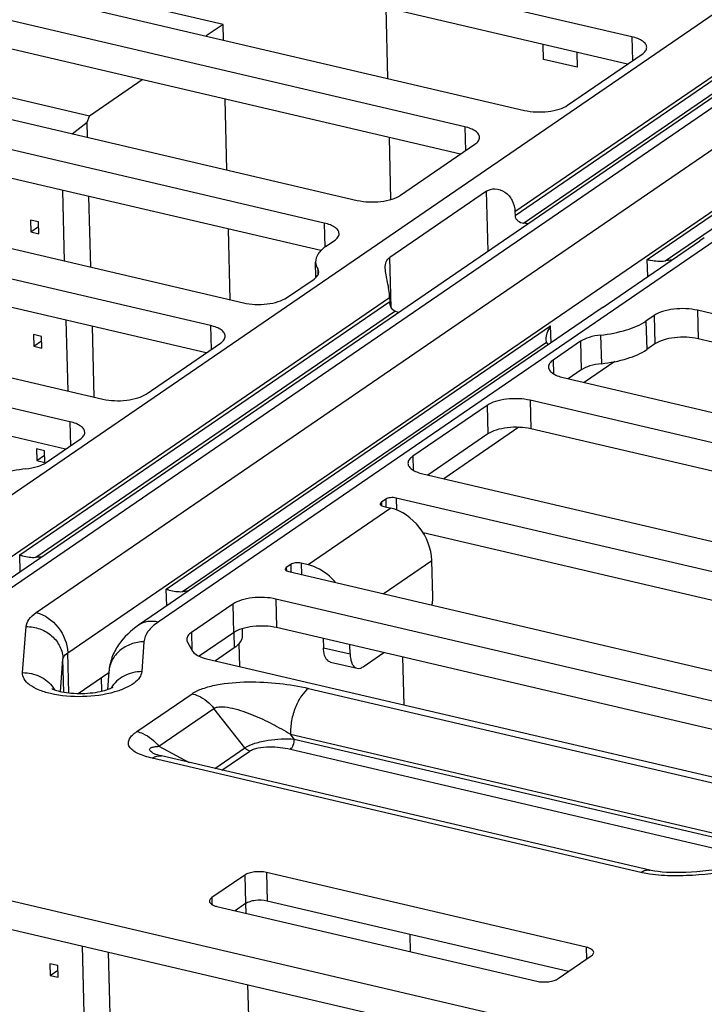
# Model space of a CAD drawing. Units: inches. Extents: x 0 to 34, y 0 to 22.
# Drawn here: x 21.9 to 22.3, y 12.6 to 13.2 of the extents above; entities that cross this region are included whole.
import ezdxf

# ---------------------------------------------------------------- set-up
doc = ezdxf.new("R2010")
doc.units = ezdxf.units.IN
doc.header["$LTSCALE"] = 1.87
doc.header["$MEASUREMENT"] = 0
doc.layers.get('0').update_dxf_attribs({"linetype": 'CONTINUOUS'})
doc.layers.add('ECAD_CN_94244718', color=7, linetype='CONTINUOUS')

msp = doc.modelspace()

# ---------------------------------------------------------------- linework, layer by layer
at = {"color": 7, "linetype": 'CONTINUOUS'}
for p, q in [((21.83568, 12.8839), (22.52679, 13.35716)), ((22.57809, 13.34036), (21.87398, 12.8582)), ((22.59035, 13.34231), (21.88624, 12.86015)), ((21.91467, 12.85351), (22.61878, 13.33567)), ((22.21509, 13.10505), (22.54656, 13.33204)), ((22.68233, 13.32082), (21.99122, 12.84755)), ((21.93444, 12.82838), (22.63854, 13.31055)), ((22.28848, 13.21471), (21.90382, 13.30459)), ((22.28579, 13.19751), (21.90428, 13.28665)), ((21.8364, 13.25842), (22.22107, 13.16854)), ((22.1836, 13.15825), (21.83238, 13.24031)), ((22.18091, 13.14104), (21.83284, 13.22237)), ((22.21515, 13.10254), (22.38145, 13.21642)), ((22.28848, 13.21471), (22.28887, 13.19961)), ((22.22051, 13.09781), (22.37995, 13.20699)), ((22.24816, 13.17174), (22.29483, 13.2037)), ((21.76496, 13.19414), (22.11618, 13.11208)), ((22.29816, 13.0749), (22.47344, 13.19493)), ((22.30931, 13.07413), (22.47194, 13.1855)), ((22.09544, 13.09787), (21.74422, 13.17994)), ((22.09333, 13.08054), (21.74468, 13.162)), ((22.1836, 13.15825), (22.18399, 13.14315)), ((22.14328, 13.11527), (22.18995, 13.14723)), ((21.66008, 13.13768), (22.04475, 13.0478)), ((22.024, 13.0336), (21.63934, 13.12348)), ((22.1973, 13.11787), (22.13663, 13.07632)), ((22.19828, 13.08027), (22.1973, 13.11787)), ((22.02131, 13.01639), (21.6398, 13.10554)), ((22.21509, 13.10505), (22.21515, 13.10254)), ((20.06145, 13.10207), (23.48795, 12.30145)), ((22.09544, 13.09787), (22.09583, 13.08271)), ((22.09661, 13.08331), (22.10179, 13.08686)), ((22.27043, 13.04506), (22.3311, 13.08661)), ((22.33393, 13.08868), (22.3311, 13.08661)), ((20.06191, 13.08414), (23.46853, 12.28815)), ((21.57192, 13.07731), (21.95659, 12.98743)), ((22.13744, 13.04493), (22.13663, 13.07632)), ((22.29843, 13.06424), (22.29816, 13.0749)), ((22.09021, 13.06371), (22.08996, 13.07338)), ((22.09134, 13.06908), (22.09144, 13.0653)), ((21.93584, 12.97322), (21.55522, 13.06216)), ((22.07184, 13.05099), (22.08901, 13.06275)), ((21.85545, 12.85877), (22.13645, 13.0512)), ((22.13645, 13.0512), (22.13651, 13.04869)), ((21.90435, 12.88971), (22.13651, 13.04869)), ((22.27043, 13.04506), (22.26464, 13.04123)), ((22.32958, 13.04316), (22.33005, 13.02523)), ((22.6808, 12.9611), (22.32958, 13.04316)), ((21.93316, 12.95602), (21.57208, 13.04039)), ((21.91445, 12.88822), (22.13975, 13.0425)), ((22.26464, 13.04123), (21.97896, 12.8456)), ((22.14199, 13.04173), (22.13975, 13.0425)), ((22.30249, 13.03997), (22.2973, 13.03642)), ((22.30249, 13.03997), (22.30295, 13.02203)), ((21.99634, 12.86822), (22.23748, 13.03335)), ((22.024, 13.0336), (22.02439, 13.0185)), ((22.23775, 13.02282), (22.23748, 13.03335)), ((22.2973, 13.03642), (22.29776, 13.01848)), ((22.23492, 13.02319), (22.23464, 13.02478)), ((22.26888, 13.02759), (22.26935, 13.00965)), ((22.67869, 12.94376), (22.33005, 13.02523)), ((21.98368, 12.99062), (22.03036, 13.02258)), ((22.00643, 12.86672), (22.23492, 13.02319)), ((22.23598, 13.02163), (22.23492, 13.02319)), ((22.25625, 13.02367), (22.23909, 13.01192)), ((22.25625, 13.02367), (22.25672, 13.00573)), ((22.30295, 13.02203), (22.29776, 13.01848)), ((22.23909, 13.01192), (22.23931, 13.00325)), ((22.25672, 13.00573), (22.24859, 13.00017)), ((22.27783, 13.01098), (22.25862, 12.99783)), ((22.24544, 13.00091), (22.63011, 12.91103)), ((22.1976, 12.98351), (22.15093, 12.95155)), ((22.1976, 12.98351), (22.19807, 12.96557)), ((22.2247, 12.9867), (22.22516, 12.96876)), ((22.60937, 12.89682), (22.2247, 12.9867)), ((21.93584, 12.97322), (21.93623, 12.95813)), ((22.21759, 12.96973), (22.17046, 12.93746)), ((22.60668, 12.87962), (22.22516, 12.96876)), ((22.19807, 12.96557), (22.16043, 12.9398)), ((21.92089, 12.94762), (21.9422, 12.96221)), ((22.15093, 12.95155), (22.15115, 12.94288)), ((22.15728, 12.94053), (22.54195, 12.85065)), ((22.13403, 12.92461), (22.13127, 12.92272)), ((22.13127, 12.92272), (22.13132, 12.92064)), ((22.1328, 12.92006), (22.13712, 12.91905)), ((22.13403, 12.92461), (22.13416, 12.91974)), ((22.14058, 12.92539), (22.14077, 12.91789)), ((22.52121, 12.83645), (22.14058, 12.92539)), ((22.13712, 12.91905), (22.08526, 12.88354)), ((22.51852, 12.81925), (22.15744, 12.90362)), ((21.90463, 12.87918), (21.90435, 12.88971)), ((22.0744, 12.88377), (22.07163, 12.88188)), ((22.0744, 12.88377), (22.07452, 12.8789)), ((22.08094, 12.88455), (22.08113, 12.87736)), ((22.08526, 12.88354), (22.08094, 12.88455)), ((22.13239, 12.86538), (22.1629, 12.88628)), ((22.1635, 12.86314), (22.1629, 12.88628)), ((22.07163, 12.88188), (22.07168, 12.8798)), ((22.07316, 12.87922), (22.43707, 12.79419)), ((21.99661, 12.85769), (21.99634, 12.86822)), ((22.03801, 12.85886), (22.01208, 12.8411)), ((22.03801, 12.85886), (22.03847, 12.84092)), ((22.0651, 12.86205), (22.06557, 12.84411)), ((22.41632, 12.77999), (22.0651, 12.86205)), ((21.90613, 12.81588), (21.90834, 12.84474)), ((22.01208, 12.8411), (22.01236, 12.83023)), ((22.03847, 12.84092), (22.01694, 12.82617)), ((22.0386, 12.84092), (22.03885, 12.83136)), ((22.04391, 12.84339), (22.04402, 12.83909)), ((22.41363, 12.76278), (22.06557, 12.84411)), ((21.98231, 12.83523), (21.98088, 12.81652)), ((22.00964, 12.83493), (22.01282, 12.82943)), ((22.09477, 12.83729), (22.09492, 12.83153)), ((22.11164, 12.82763), (22.1115, 12.83338)), ((21.93509, 12.80319), (21.93444, 12.82838)), ((22.03885, 12.83136), (22.02709, 12.8233)), ((22.09492, 12.83153), (22.11164, 12.82763)), ((22.11977, 12.8195), (22.13278, 12.82841)), ((21.92994, 12.80402), (21.93149, 12.82431)), ((21.93203, 12.80362), (21.93149, 12.82431)), ((22.02161, 12.82458), (22.3561, 12.74643)), ((22.09934, 12.82249), (22.11606, 12.81858)), ((21.94111, 12.80283), (21.96024, 12.81593)), ((21.96027, 12.81632), (21.95943, 12.80527)), ((21.97789, 12.77892), (22.01249, 12.80262)), ((22.08564, 12.806), (22.37969, 12.7373)), ((21.99164, 12.7697), (22.02624, 12.7934)), ((22.04567, 12.76871), (22.02624, 12.7934)), ((22.07665, 12.77415), (22.07424, 12.77721)), ((22.07424, 12.77721), (22.3683, 12.7085)), ((22.07665, 12.77415), (22.36836, 12.70599)), ((21.9888, 12.76497), (21.98795, 12.76545)), ((21.98881, 12.76496), (21.9888, 12.76497)), ((21.99164, 12.7697), (22.01067, 12.75952)), ((22.02676, 12.75576), (22.04567, 12.76871)), ((22.03117, 12.75473), (22.04866, 12.76671)), ((22.07417, 12.76789), (22.36588, 12.69973)), ((22.29412, 12.69055), (21.98755, 12.76218)), ((22.29981, 12.69196), (21.99323, 12.7636)), ((22.04561, 12.68895), (22.02487, 12.67474)), ((22.04561, 12.68895), (22.04607, 12.67101)), ((22.05916, 12.69055), (22.05962, 12.67261)), ((22.25985, 12.64365), (22.05916, 12.69055)), ((22.29943, 12.68954), (22.29412, 12.69055)), ((22.02487, 12.67474), (22.02498, 12.67044)), ((22.2488, 12.6284), (22.05962, 12.67261)), ((22.02804, 12.66924), (22.22874, 12.62234)), ((22.04607, 12.67101), (22.03956, 12.66655)), ((22.25985, 12.64365), (22.26005, 12.6361)), ((22.24229, 12.62394), (22.26303, 12.63815))]:
    msp.add_line(p, q, dxfattribs=at)
at = {"color": 4, "linetype": 'CONTINUOUS'}
for p, q in [((22.13536, 13.18857), (22.13421, 13.23293)), ((22.23295, 13.2005), (22.23271, 13.20991)), ((22.25395, 13.20495), (22.25419, 13.19554)), ((22.25419, 13.19554), (22.23295, 13.2005)), ((22.13732, 13.11264), (22.13632, 13.15146)), ((22.14552, 12.79563), (22.14475, 12.82561)), ((22.14953, 12.64085), (22.14925, 12.65166))]:
    msp.add_line(p, q, dxfattribs=at)
at = {"color": 7, "linetype": 'CONTINUOUS'}
for points in [[(21.9907, 12.76427), (21.9898, 12.76457), (21.98917, 12.76481), (21.98884, 12.76495), (21.98881, 12.76496)], [(21.99323, 12.7636), (21.99181, 12.76395), (21.9907, 12.76427)], [(22.35554, 12.69518), (22.35289, 12.69456), (22.34878, 12.69369), (22.34471, 12.69294), (22.3407, 12.69229), (22.33679, 12.69175), (22.33298, 12.6913), (22.32932, 12.69096), (22.3258, 12.6907), (22.32242, 12.69053), (22.31916, 12.69044), (22.31603, 12.69042), (22.31302, 12.69048), (22.31015, 12.69061), (22.30743, 12.69081), (22.30491, 12.69108), (22.30261, 12.69141), (22.30058, 12.69179), (22.29981, 12.69196)]]:
    msp.add_lwpolyline(points, dxfattribs=at)
for centre, radius, start, end in [((22.21635, 13.05859), 0.03944, 79.8546, 83.94992), ((22.31589, 13.02874), 0.04587, 93.04915, 98.23838), ((21.91778, 12.85274), 0.03563, 89.605, 95.35736), ((22.00976, 12.83125), 0.03563, 89.605, 95.35736), ((21.90866, 12.79425), 0.02079, 31.26114, 36.41136)]:
    msp.add_arc(centre, radius, start, end, dxfattribs=at)
for points, knots in [([(22.29779, 13.20811), (22.29777, 13.20882), (22.29717, 13.21038), (22.29513, 13.21219), (22.29214, 13.2137), (22.28979, 13.2144), (22.28848, 13.21471)], [0, 0, 0, 0, 0.174424, 0.391335, 0.667363, 1, 1, 1, 1]), ([(22.29483, 13.2037), (22.29568, 13.20428), (22.29712, 13.20548), (22.29781, 13.20732), (22.29779, 13.20811)], [0, 0, 0, 0, 0.563754, 1, 1, 1, 1]), ([(22.22107, 13.16854), (22.22342, 13.16799), (22.22839, 13.16739), (22.23578, 13.16764), (22.24253, 13.16897), (22.24657, 13.17065), (22.24816, 13.17174)], [0, 0, 0, 0, 0.26046, 0.536222, 0.792648, 1, 1, 1, 1]), ([(22.1929, 13.15165), (22.19289, 13.15235), (22.19229, 13.15391), (22.19024, 13.15573), (22.18726, 13.15724), (22.1849, 13.15794), (22.1836, 13.15825)], [0, 0, 0, 0, 0.174424, 0.391335, 0.667363, 1, 1, 1, 1]), ([(22.18995, 13.14723), (22.1908, 13.14782), (22.19223, 13.14902), (22.19293, 13.15085), (22.1929, 13.15165)], [0, 0, 0, 0, 0.563754, 1, 1, 1, 1]), ([(22.1973, 13.11787), (22.1988, 13.1189), (22.20298, 13.11984), (22.20923, 13.11765), (22.21387, 13.11217), (22.21503, 13.10742), (22.21509, 13.10505)], [0, 0, 0, 0, 0.208144, 0.45766, 0.727761, 1, 1, 1, 1]), ([(22.11618, 13.11208), (22.11854, 13.11153), (22.12351, 13.11092), (22.13089, 13.11118), (22.13765, 13.11251), (22.14169, 13.11419), (22.14328, 13.11527)], [0, 0, 0, 0, 0.26046, 0.536222, 0.792648, 1, 1, 1, 1]), ([(22.21515, 13.10254), (22.21517, 13.10193), (22.21555, 13.10068), (22.21729, 13.09875), (22.21921, 13.09795), (22.22051, 13.09781)], [0, 0, 0, 0, 0.239023, 0.489076, 1, 1, 1, 1]), ([(22.10475, 13.09128), (22.10473, 13.09198), (22.10413, 13.09354), (22.10208, 13.09536), (22.0991, 13.09687), (22.09674, 13.09757), (22.09544, 13.09787)], [0, 0, 0, 0, 0.174424, 0.391335, 0.667363, 1, 1, 1, 1]), ([(22.10179, 13.08686), (22.10264, 13.08745), (22.10407, 13.08865), (22.10477, 13.09048), (22.10475, 13.09128)], [0, 0, 0, 0, 0.563754, 1, 1, 1, 1]), ([(22.09661, 13.08331), (22.09469, 13.082), (22.09147, 13.0793), (22.08991, 13.07517), (22.08996, 13.07338)], [0, 0, 0, 0, 0.563751, 1, 1, 1, 1]), ([(22.13374, 13.06961), (22.1337, 13.07095), (22.13394, 13.07357), (22.13565, 13.07566), (22.13663, 13.07632)], [0, 0, 0, 0, 0.531331, 1, 1, 1, 1]), ([(22.29816, 13.0749), (22.29885, 13.07478), (22.30251, 13.07411), (22.30632, 13.0737), (22.30931, 13.07413)], [0, 0, 0, 0, 0.188071, 1, 1, 1, 1]), ([(22.08996, 13.07338), (22.08997, 13.07301), (22.09012, 13.0715), (22.09073, 13.07005), (22.09134, 13.06908)], [0, 0, 0, 0, 0.240947, 1, 1, 1, 1]), ([(22.09196, 13.06716), (22.09195, 13.06766), (22.09177, 13.06834), (22.09144, 13.06892), (22.09134, 13.06908)], [0, 0, 0, 0, 0.735023, 1, 1, 1, 1]), ([(22.13645, 13.0512), (22.13637, 13.05439), (22.13557, 13.05915), (22.13423, 13.06519), (22.13377, 13.06819), (22.13374, 13.06961)], [0, 0, 0, 0, 0.513921, 0.771345, 1, 1, 1, 1]), ([(22.08901, 13.06275), (22.08986, 13.06333), (22.09129, 13.06453), (22.09198, 13.06637), (22.09196, 13.06716)], [0, 0, 0, 0, 0.563753, 1, 1, 1, 1]), ([(22.04475, 13.0478), (22.0471, 13.04725), (22.05207, 13.04664), (22.05946, 13.0469), (22.06621, 13.04823), (22.07026, 13.04991), (22.07184, 13.05099)], [0, 0, 0, 0, 0.26046, 0.536222, 0.792648, 1, 1, 1, 1]), ([(22.13975, 13.0425), (22.13872, 13.04292), (22.13709, 13.04501), (22.13655, 13.04739), (22.13651, 13.04869)], [0, 0, 0, 0, 0.461571, 1, 1, 1, 1]), ([(22.32958, 13.04316), (22.32723, 13.04371), (22.32226, 13.04432), (22.31487, 13.04406), (22.30812, 13.04274), (22.30408, 13.04106), (22.30249, 13.03997)], [0, 0, 0, 0, 0.26046, 0.536222, 0.792648, 1, 1, 1, 1]), ([(22.03331, 13.027), (22.03329, 13.0277), (22.0327, 13.02926), (22.03065, 13.03108), (22.02766, 13.03259), (22.02531, 13.03329), (22.024, 13.0336)], [0, 0, 0, 0, 0.174424, 0.391335, 0.667363, 1, 1, 1, 1]), ([(22.23464, 13.02478), (22.2346, 13.02617), (22.23526, 13.02921), (22.2366, 13.03195), (22.23748, 13.03335)], [0, 0, 0, 0, 0.457538, 1, 1, 1, 1]), ([(22.26888, 13.02759), (22.27438, 13.02819), (22.28422, 13.03005), (22.29362, 13.0339), (22.2973, 13.03642)], [0, 0, 0, 0, 0.553307, 1, 1, 1, 1]), ([(22.03036, 13.02258), (22.03121, 13.02317), (22.03264, 13.02437), (22.03333, 13.0262), (22.03331, 13.027)], [0, 0, 0, 0, 0.563754, 1, 1, 1, 1]), ([(22.26888, 13.02759), (22.26644, 13.02733), (22.26207, 13.0265), (22.25789, 13.02479), (22.25625, 13.02367)], [0, 0, 0, 0, 0.553307, 1, 1, 1, 1]), ([(22.33005, 13.02523), (22.32769, 13.02578), (22.32272, 13.02638), (22.31534, 13.02613), (22.30858, 13.0248), (22.30454, 13.02312), (22.30295, 13.02203)], [0, 0, 0, 0, 0.26046, 0.536222, 0.792648, 1, 1, 1, 1]), ([(22.26935, 13.00965), (22.27484, 13.01025), (22.28468, 13.01211), (22.29408, 13.01596), (22.29776, 13.01848)], [0, 0, 0, 0, 0.553307, 1, 1, 1, 1]), ([(22.23909, 13.01192), (22.23824, 13.01133), (22.23681, 13.01013), (22.23612, 13.0083), (22.23614, 13.0075)], [0, 0, 0, 0, 0.563754, 1, 1, 1, 1]), ([(22.23614, 13.0075), (22.23615, 13.0068), (22.23675, 13.00524), (22.2388, 13.00342), (22.24178, 13.00191), (22.24414, 13.00121), (22.24544, 13.00091)], [0, 0, 0, 0, 0.174424, 0.391335, 0.667363, 1, 1, 1, 1]), ([(22.26935, 13.00965), (22.26691, 13.00939), (22.26253, 13.00856), (22.25835, 13.00685), (22.25672, 13.00573)], [0, 0, 0, 0, 0.553307, 1, 1, 1, 1]), ([(21.95659, 12.98743), (21.95894, 12.98688), (21.96391, 12.98627), (21.9713, 12.98653), (21.97805, 12.98786), (21.9821, 12.98954), (21.98368, 12.99062)], [0, 0, 0, 0, 0.26046, 0.536222, 0.792648, 1, 1, 1, 1]), ([(22.2247, 12.9867), (22.22234, 12.98725), (22.21737, 12.98786), (22.20999, 12.9876), (22.20323, 12.98627), (22.19919, 12.98459), (22.1976, 12.98351)], [0, 0, 0, 0, 0.26046, 0.536222, 0.792648, 1, 1, 1, 1]), ([(21.94515, 12.96663), (21.94513, 12.96733), (21.94454, 12.96889), (21.94249, 12.97071), (21.9395, 12.97222), (21.93715, 12.97292), (21.93584, 12.97322)], [0, 0, 0, 0, 0.174424, 0.391335, 0.667363, 1, 1, 1, 1]), ([(22.22516, 12.96876), (22.22281, 12.96931), (22.21784, 12.96992), (22.21045, 12.96966), (22.2037, 12.96834), (22.19965, 12.96666), (22.19807, 12.96557)], [0, 0, 0, 0, 0.26046, 0.536222, 0.792648, 1, 1, 1, 1]), ([(21.9422, 12.96221), (21.94305, 12.9628), (21.94448, 12.964), (21.94517, 12.96583), (21.94515, 12.96663)], [0, 0, 0, 0, 0.563754, 1, 1, 1, 1]), ([(22.15093, 12.95155), (22.15008, 12.95096), (22.14865, 12.94976), (22.14796, 12.94793), (22.14798, 12.94713)], [0, 0, 0, 0, 0.563754, 1, 1, 1, 1]), ([(21.90825, 12.9437), (21.9107, 12.94396), (21.91507, 12.94479), (21.91925, 12.9465), (21.92089, 12.94762)], [0, 0, 0, 0, 0.553307, 1, 1, 1, 1]), ([(22.14798, 12.94713), (22.14799, 12.94643), (22.14859, 12.94487), (22.15064, 12.94305), (22.15362, 12.94154), (22.15598, 12.94084), (22.15728, 12.94053)], [0, 0, 0, 0, 0.174424, 0.391335, 0.667363, 1, 1, 1, 1]), ([(21.90825, 12.9437), (21.90276, 12.9431), (21.89292, 12.94124), (21.88352, 12.93739), (21.87984, 12.93487)], [0, 0, 0, 0, 0.553307, 1, 1, 1, 1]), ([(22.14058, 12.92539), (22.13941, 12.92566), (22.13716, 12.92571), (22.13489, 12.9252), (22.13403, 12.92461)], [0, 0, 0, 0, 0.536938, 1, 1, 1, 1]), ([(22.13127, 12.92272), (22.13116, 12.92264), (22.13081, 12.92238), (22.13055, 12.92196), (22.13055, 12.92165)], [0, 0, 0, 0, 0.306259, 1, 1, 1, 1]), ([(22.13055, 12.92165), (22.13056, 12.92148), (22.13075, 12.92098), (22.13159, 12.92041), (22.13235, 12.92016), (22.1328, 12.92006)], [0, 0, 0, 0, 0.174878, 0.521272, 1, 1, 1, 1]), ([(22.1629, 12.88628), (22.16271, 12.89367), (22.15695, 12.9082), (22.14413, 12.91741), (22.13712, 12.91905)], [0, 0, 0, 0, 0.506569, 1, 1, 1, 1]), ([(21.90435, 12.88971), (21.90496, 12.88952), (21.90822, 12.88858), (21.91169, 12.88796), (21.91445, 12.88822)], [0, 0, 0, 0, 0.185464, 1, 1, 1, 1]), ([(22.08094, 12.88455), (22.07978, 12.88482), (22.07753, 12.88487), (22.07525, 12.88436), (22.0744, 12.88377)], [0, 0, 0, 0, 0.536938, 1, 1, 1, 1]), ([(22.10248, 12.8724), (22.10132, 12.8738), (22.09653, 12.87876), (22.09021, 12.88238), (22.08526, 12.88354)], [0, 0, 0, 0, 0.263307, 1, 1, 1, 1]), ([(22.07163, 12.88188), (22.07152, 12.8818), (22.07118, 12.88154), (22.07091, 12.88112), (22.07092, 12.88081)], [0, 0, 0, 0, 0.306259, 1, 1, 1, 1]), ([(22.07092, 12.88081), (22.07092, 12.88064), (22.07111, 12.88014), (22.07195, 12.87957), (22.07271, 12.87933), (22.07316, 12.87922)], [0, 0, 0, 0, 0.174878, 0.521272, 1, 1, 1, 1]), ([(21.99634, 12.86822), (21.99694, 12.86803), (22.00021, 12.86709), (22.00367, 12.86646), (22.00643, 12.86672)], [0, 0, 0, 0, 0.185464, 1, 1, 1, 1]), ([(22.0651, 12.86205), (22.06275, 12.8626), (22.05778, 12.86321), (22.0504, 12.86295), (22.04364, 12.86162), (22.0396, 12.85994), (22.03801, 12.85886)], [0, 0, 0, 0, 0.26046, 0.536222, 0.792648, 1, 1, 1, 1]), ([(22.16315, 12.8582), (22.16322, 12.85862), (22.16345, 12.86026), (22.16353, 12.86191), (22.1635, 12.86314)], [0, 0, 0, 0, 0.257377, 1, 1, 1, 1]), ([(21.90834, 12.84474), (21.90847, 12.84636), (21.91008, 12.84992), (21.91296, 12.85234), (21.91467, 12.85351)], [0, 0, 0, 0, 0.438913, 1, 1, 1, 1]), ([(21.91467, 12.85351), (21.92005, 12.85225), (21.92988, 12.84518), (21.93429, 12.83405), (21.93444, 12.82838)], [0, 0, 0, 0, 0.493431, 1, 1, 1, 1]), ([(21.97896, 12.8456), (21.97411, 12.84228), (21.9674, 12.83605), (21.96183, 12.82538), (21.9605, 12.81937), (21.96027, 12.81632)], [0, 0, 0, 0, 0.492533, 0.743887, 1, 1, 1, 1]), ([(21.99122, 12.84755), (21.98909, 12.84805), (21.98475, 12.84833), (21.98065, 12.84676), (21.97896, 12.8456)], [0, 0, 0, 0, 0.517332, 1, 1, 1, 1]), ([(21.99122, 12.84755), (21.98881, 12.84591), (21.98476, 12.84251), (21.98248, 12.8375), (21.98231, 12.83523)], [0, 0, 0, 0, 0.561087, 1, 1, 1, 1]), ([(22.06557, 12.84411), (22.06321, 12.84466), (22.05824, 12.84527), (22.05086, 12.84501), (22.0441, 12.84369), (22.04006, 12.84201), (22.03847, 12.84092)], [0, 0, 0, 0, 0.26046, 0.536222, 0.792648, 1, 1, 1, 1]), ([(21.90834, 12.84474), (21.91128, 12.84477), (21.91717, 12.84377), (21.92478, 12.83932), (21.93005, 12.83253), (21.93142, 12.82701), (21.93149, 12.82431)], [0, 0, 0, 0, 0.259829, 0.514824, 0.761168, 1, 1, 1, 1]), ([(22.01208, 12.8411), (22.01123, 12.84052), (22.0098, 12.83932), (22.0091, 12.83748), (22.00913, 12.83668)], [0, 0, 0, 0, 0.563754, 1, 1, 1, 1]), ([(22.04402, 12.83909), (22.04406, 12.83769), (22.04285, 12.83448), (22.04034, 12.83238), (22.03885, 12.83136)], [0, 0, 0, 0, 0.436249, 1, 1, 1, 1]), ([(21.98231, 12.83523), (21.97956, 12.8352), (21.97408, 12.83424), (21.96697, 12.83016), (21.96193, 12.82394), (21.96046, 12.81885), (21.96027, 12.81632)], [0, 0, 0, 0, 0.260617, 0.514663, 0.760266, 1, 1, 1, 1]), ([(22.00913, 12.83668), (22.00914, 12.83623), (22.00929, 12.83562), (22.00956, 12.83507), (22.00964, 12.83493)], [0, 0, 0, 0, 0.737283, 1, 1, 1, 1]), ([(21.93149, 12.82431), (21.93152, 12.82467), (21.93194, 12.82636), (21.93333, 12.82762), (21.93444, 12.82838)], [0, 0, 0, 0, 0.212001, 1, 1, 1, 1]), ([(22.01282, 12.82943), (22.01353, 12.8282), (22.01643, 12.82607), (22.01967, 12.82504), (22.02161, 12.82458)], [0, 0, 0, 0, 0.415335, 1, 1, 1, 1]), ([(22.09934, 12.82249), (22.09869, 12.82264), (22.09696, 12.82366), (22.09532, 12.82701), (22.09496, 12.82989), (22.09492, 12.83153)], [0, 0, 0, 0, 0.187239, 0.537804, 1, 1, 1, 1]), ([(22.11164, 12.82763), (22.11167, 12.82649), (22.11186, 12.8246), (22.11256, 12.82216), (22.11364, 12.82), (22.11506, 12.81881), (22.11606, 12.81858)], [0, 0, 0, 0, 0.320332, 0.530002, 0.710892, 1, 1, 1, 1]), ([(21.92365, 12.80274), (21.9211, 12.80334), (21.9165, 12.80474), (21.91076, 12.80774), (21.90691, 12.8114), (21.90603, 12.81453), (21.90613, 12.81588)], [0, 0, 0, 0, 0.335956, 0.611813, 0.826032, 1, 1, 1, 1]), ([(21.90613, 12.81588), (21.90985, 12.81591), (21.91729, 12.81431), (21.92325, 12.8095), (21.92539, 12.80659)], [0, 0, 0, 0, 0.507661, 1, 1, 1, 1]), ([(21.98088, 12.81652), (21.97703, 12.81648), (21.96939, 12.81464), (21.96354, 12.80928), (21.96162, 12.80614)], [0, 0, 0, 0, 0.510632, 1, 1, 1, 1]), ([(21.98088, 12.81652), (21.98078, 12.81521), (21.97959, 12.81236), (21.97587, 12.80892), (21.97049, 12.80592), (21.96624, 12.80442), (21.96389, 12.80374)], [0, 0, 0, 0, 0.175945, 0.395453, 0.671166, 1, 1, 1, 1]), ([(22.11606, 12.81858), (22.11665, 12.81844), (22.11801, 12.81849), (22.11919, 12.8191), (22.11977, 12.8195)], [0, 0, 0, 0, 0.462702, 1, 1, 1, 1]), ([(22.01249, 12.80262), (22.01452, 12.80401), (22.01956, 12.80627), (22.03126, 12.80922), (22.04753, 12.81049), (22.06695, 12.80951), (22.07962, 12.80741), (22.08564, 12.806)], [0, 0, 0, 0, 0.099157, 0.219048, 0.484958, 0.751356, 1, 1, 1, 1]), ([(21.96389, 12.80374), (21.95739, 12.80186), (21.94384, 12.80012), (21.93022, 12.80119), (21.92365, 12.80274)], [0, 0, 0, 0, 0.500283, 1, 1, 1, 1]), ([(21.92449, 12.80583), (21.92503, 12.8055), (21.92707, 12.80473), (21.93112, 12.80365), (21.93692, 12.8029), (21.94351, 12.80271), (21.95011, 12.80317), (21.95599, 12.80418), (21.96021, 12.80547), (21.96238, 12.8064), (21.963, 12.80681)], [0, 0, 0, 0, 0.048014, 0.164267, 0.319071, 0.491364, 0.664486, 0.821962, 0.94343, 1, 1, 1, 1]), ([(22.01249, 12.80262), (22.01378, 12.80231), (22.01908, 12.8005), (22.02361, 12.79674), (22.02624, 12.7934)], [0, 0, 0, 0, 0.237285, 1, 1, 1, 1]), ([(22.08564, 12.806), (22.08385, 12.80478), (22.08055, 12.80104), (22.07702, 12.79405), (22.0747, 12.78586), (22.07417, 12.78005), (22.07424, 12.77721)], [0, 0, 0, 0, 0.2043, 0.456537, 0.732266, 1, 1, 1, 1]), ([(22.02624, 12.7934), (22.02691, 12.79385), (22.02868, 12.79441), (22.03265, 12.79455), (22.03801, 12.79362), (22.04443, 12.79174), (22.05283, 12.78858), (22.06287, 12.78386), (22.07054, 12.7795), (22.07424, 12.77721)], [0, 0, 0, 0, 0.04699, 0.103523, 0.229057, 0.35937, 0.490028, 0.748185, 1, 1, 1, 1]), ([(21.98755, 12.76218), (21.98445, 12.76291), (21.98012, 12.76416), (21.97534, 12.76688), (21.97305, 12.76913), (21.97224, 12.77188), (21.97316, 12.77455), (21.97516, 12.77689), (21.97691, 12.77825), (21.97789, 12.77892)], [0, 0, 0, 0, 0.339326, 0.4758, 0.584625, 0.674087, 0.765162, 0.872937, 1, 1, 1, 1]), ([(21.97789, 12.77892), (21.97918, 12.77862), (21.98448, 12.7768), (21.98901, 12.77305), (21.99164, 12.7697)], [0, 0, 0, 0, 0.237285, 1, 1, 1, 1]), ([(22.04567, 12.76871), (22.04757, 12.77001), (22.05244, 12.77191), (22.06279, 12.77416), (22.0712, 12.77459), (22.07665, 12.77415)], [0, 0, 0, 0, 0.217345, 0.484154, 1, 1, 1, 1]), ([(22.07417, 12.76789), (22.07504, 12.76848), (22.07624, 12.77062), (22.07668, 12.7729), (22.07665, 12.77415)], [0, 0, 0, 0, 0.455281, 1, 1, 1, 1]), ([(21.98795, 12.76545), (21.98749, 12.76573), (21.98674, 12.76625), (21.98585, 12.76709), (21.98577, 12.76813), (21.98654, 12.76872), (21.98751, 12.7691), (21.98875, 12.76938), (21.99015, 12.76958), (21.99113, 12.76967), (21.99164, 12.7697)], [0, 0, 0, 0, 0.16662, 0.286683, 0.365715, 0.451081, 0.562106, 0.694217, 0.841566, 1, 1, 1, 1]), ([(22.04866, 12.76671), (22.04838, 12.76677), (22.04722, 12.76717), (22.04624, 12.76798), (22.04567, 12.76871)], [0, 0, 0, 0, 0.237277, 1, 1, 1, 1]), ([(22.04866, 12.76671), (22.04937, 12.76719), (22.05112, 12.76798), (22.05521, 12.76901), (22.06088, 12.76945), (22.06766, 12.76911), (22.07207, 12.76838), (22.07417, 12.76789)], [0, 0, 0, 0, 0.099202, 0.219123, 0.485036, 0.751401, 1, 1, 1, 1]), ([(21.98755, 12.76218), (21.98843, 12.76279), (21.99025, 12.76373), (21.99233, 12.76381), (21.99323, 12.7636)], [0, 0, 0, 0, 0.537299, 1, 1, 1, 1]), ([(22.05916, 12.69055), (22.05674, 12.69111), (22.05297, 12.69122), (22.04843, 12.69033), (22.0464, 12.68949), (22.04561, 12.68895)], [0, 0, 0, 0, 0.53535, 0.792258, 1, 1, 1, 1]), ([(22.29412, 12.69055), (22.29501, 12.69115), (22.29682, 12.69209), (22.29891, 12.69217), (22.29981, 12.69196)], [0, 0, 0, 0, 0.537299, 1, 1, 1, 1]), ([(22.36033, 12.6938), (22.35055, 12.69144), (22.33534, 12.68901), (22.3149, 12.68815), (22.3045, 12.68878), (22.29943, 12.68954)], [0, 0, 0, 0, 0.492117, 0.749249, 1, 1, 1, 1]), ([(22.02487, 12.67474), (22.02464, 12.67459), (22.02393, 12.67405), (22.02337, 12.67316), (22.02339, 12.67254)], [0, 0, 0, 0, 0.306297, 1, 1, 1, 1]), ([(22.02339, 12.67254), (22.02341, 12.67177), (22.02445, 12.6706), (22.0262, 12.66976), (22.02739, 12.66939), (22.02804, 12.66924)], [0, 0, 0, 0, 0.384842, 0.663806, 1, 1, 1, 1]), ([(22.05962, 12.67261), (22.05721, 12.67317), (22.05344, 12.67328), (22.04889, 12.6724), (22.04687, 12.67155), (22.04607, 12.67101)], [0, 0, 0, 0, 0.53535, 0.792258, 1, 1, 1, 1]), ([(22.26451, 12.64035), (22.26449, 12.64112), (22.26345, 12.64229), (22.26169, 12.64313), (22.2605, 12.6435), (22.25985, 12.64365)], [0, 0, 0, 0, 0.384842, 0.663806, 1, 1, 1, 1]), ([(22.26303, 12.63815), (22.26326, 12.6383), (22.26396, 12.63884), (22.26452, 12.63973), (22.26451, 12.64035)], [0, 0, 0, 0, 0.306297, 1, 1, 1, 1]), ([(22.22874, 12.62234), (22.23115, 12.62178), (22.23492, 12.62167), (22.23947, 12.62256), (22.24149, 12.6234), (22.24229, 12.62394)], [0, 0, 0, 0, 0.53535, 0.792258, 1, 1, 1, 1])]:
    msp.add_open_spline(points, degree=3, knots=knots, dxfattribs=at)
at = {"layer": 'ECAD_CN_94244718', "color": 7, "linetype": 'CONTINUOUS'}
for p, q in [((22.03199, 13.22244), (21.98524, 13.23336)), ((22.03199, 13.22244), (22.0214, 13.2152)), ((22.03224, 13.21266), (22.03199, 13.22244)), ((21.94808, 13.16499), (21.79087, 13.20171)), ((21.98124, 13.1877), (21.94808, 13.16499)), ((22.03435, 13.1312), (22.0332, 13.17556)), ((21.93732, 13.15387), (21.94659, 13.16123)), ((21.94659, 13.16123), (21.94808, 13.16499)), ((21.94684, 13.15165), (21.94659, 13.16123)), ((21.93254, 13.07402), (21.93139, 13.11837)), ((21.94895, 13.07018), (21.9478, 13.11454)), ((21.9111, 13.09971), (21.91129, 13.09235)), ((21.91611, 13.09853), (21.9111, 13.09971)), ((21.91631, 13.09118), (21.91611, 13.09853)), ((21.91129, 13.09235), (21.91619, 13.09571)), ((21.91129, 13.09235), (21.91631, 13.09118)), ((22.03645, 13.04974), (22.03531, 13.09409)), ((21.93465, 12.99255), (21.9335, 13.03691)), ((21.95106, 12.98872), (21.94991, 13.03308)), ((21.91295, 13.02795), (21.91314, 13.0206)), ((21.91797, 13.02678), (21.91295, 13.02795)), ((21.91816, 13.01942), (21.91797, 13.02678)), ((21.91314, 13.0206), (21.91804, 13.02395)), ((21.91314, 13.0206), (21.91816, 13.01942)), ((21.91481, 12.9562), (21.915, 12.94884)), ((21.91983, 12.95503), (21.91481, 12.9562)), ((21.915, 12.94884), (21.9199, 12.9522)), ((21.92002, 12.94767), (21.91983, 12.95503)), ((21.915, 12.94884), (21.92002, 12.94767)), ((22.04241, 12.81973), (22.04203, 12.83421)), ((21.95583, 12.80428), (21.95561, 12.81276)), ((22.04641, 12.66495), (22.04625, 12.67101)), ((21.94751, 12.49558), (21.94366, 12.64445)), ((21.96405, 12.48674), (21.96006, 12.64062)), ((21.92317, 12.6333), (21.92336, 12.62595)), ((21.92818, 12.63213), (21.92317, 12.6333)), ((21.92336, 12.62595), (21.92826, 12.6293)), ((21.92837, 12.62478), (21.92818, 12.63213)), ((21.92336, 12.62595), (21.92837, 12.62478)), ((22.04958, 12.54257), (22.04757, 12.62017))]:
    msp.add_line(p, q, dxfattribs=at)

doc.saveas('drawing.dxf')
